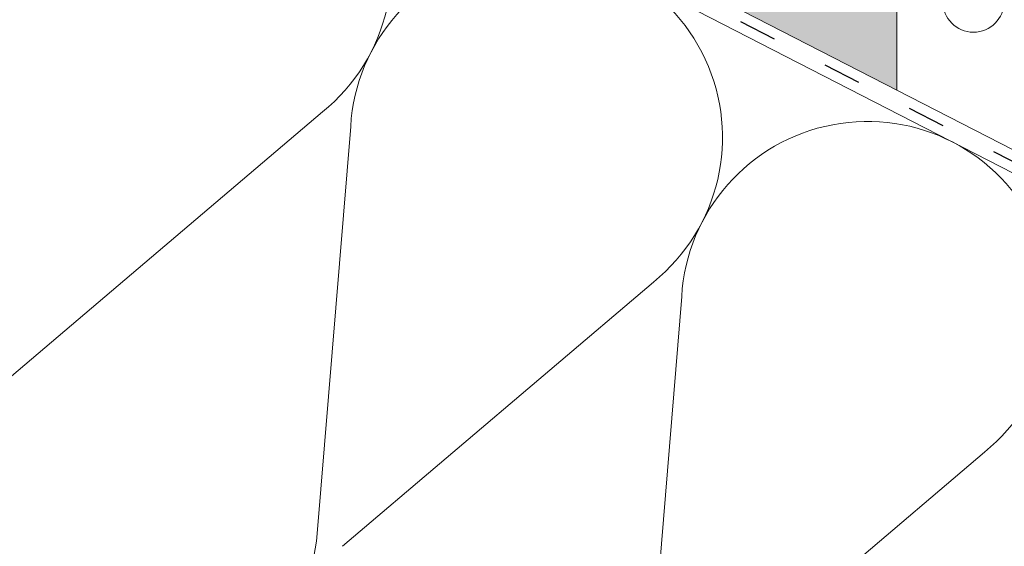
# Model space of a CAD drawing. Units: metres. Extents: x 24 to 301, y 96 to 286.
# Drawn here: x 116 to 134, y 191 to 201 of the extents above; entities that cross this region are included whole.
import ezdxf

# ---------------------------------------------------------------- set-up
doc = ezdxf.new("R2010")
doc.units = ezdxf.units.M
doc.header["$LTSCALE"] = 0.05
doc.linetypes.add('ACAD_ISO03W100', pattern=[30, 12, -18])
doc.layers.get('0').update_dxf_attribs({"linetype": 'CONTINUOUS'})

msp = doc.modelspace()

# ---------------------------------------------------------------- hatches: boundary and pattern name
at = {"linetype": 'Continuous', "lineweight": 9, "true_color": 0xe2d5bb}
h = msp.add_hatch(color=254, dxfattribs=at)
h.paths.add_polyline_path([(110.6819321234263, 216.0563239145711), (110.6819321234263, 210.4351793967573), (132.4512148887145, 199.252236596295), (132.4512148887145, 204.8733811141096)])
h.paths.add_polyline_path([(97.46310319644738, 222.846874130367), (97.46310319644743, 217.225729612551), (106.1104197456791, 212.7835783763264), (106.1104197456791, 218.4047228941423)])

# ---------------------------------------------------------------- linework, layer by layer
at = {"linetype": 'Continuous', "lineweight": 9}
for p, q in [((135.9420836653915, 197.4589673244314), (97.46310319644738, 217.2257296125511)), ((132.4512148887145, 204.8733811141086), (132.4512148887145, 199.2522365962928))]:
    msp.add_line(p, q, dxfattribs=at)
at = {"linetype": 'ACAD_ISO03W100', "lineweight": 25, "ltscale": 1.199999999999999}
msp.add_line((97.46310319644738, 217.0043462560406), (135.8521033611246, 197.2838071074971), dxfattribs=at)
at = {"linetype": 'Continuous', "lineweight": 18}
msp.add_line((97.46310319644738, 216.7829628995258), (165.298066242173, 181.9359484254646), dxfattribs=at)
at = {"linetype": 'Continuous', "lineweight": 5}
for p, q in [((121.5502247757187, 198.8362957259448), (115.6426770821507, 193.821283830899)), ((122.0845168149155, 198.5618283777322), (121.4485039695684, 190.8388139584924)), ((127.833582091179, 195.6085171072712), (121.9260343976104, 190.5935052122257)), ((128.3678741303759, 195.3340497590584), (127.731861285029, 187.6110353398183)), ((134.1169394066396, 192.3807384885973), (128.2093917130715, 187.3657265935515))]:
    msp.add_line(p, q, dxfattribs=at)
at = {"linetype": 'Continuous', "lineweight": 13}
msp.add_circle((133.9068318223329, 200.9351228959698), 0.5840265878515803, dxfattribs=at)
at = {"linetype": 'Continuous', "lineweight": 5}
for centre, start, end in [((119.3269423488991, 201.5807080021567), 309.0113611604025, 176.6092481787256), ((125.6102996643593, 198.352929383483), 309.01136116052, 176.6092481786644), ((131.89365697982, 195.1251507648092), 309.0113611604025, 176.6092481787256), ((117.9284543432885, 191.1287003496138), 130.328460796315, 355.2921485428103)]:
    msp.add_arc(centre, 3.531965952727714, start, end, dxfattribs=at)

doc.saveas('drawing.dxf')
